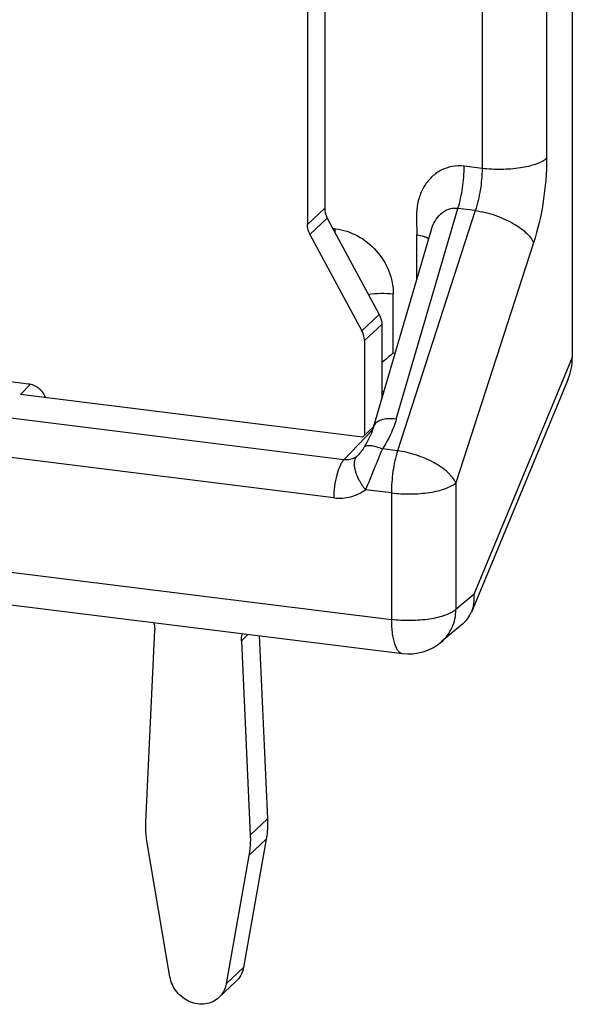
# Model space of a CAD drawing. Units: millimetres. Extents: x 0 to 420, y 0 to 297.
# Drawn here: x 325 to 331, y 60 to 70 of the extents above; entities that cross this region are included whole.
import ezdxf

# ---------------------------------------------------------------- set-up
doc = ezdxf.new("R2010")
doc.units = ezdxf.units.MM
doc.header["$LTSCALE"] = 23.1
doc.layers.get('0').update_dxf_attribs({"linetype": 'CONTINUOUS'})

msp = doc.modelspace()

# ---------------------------------------------------------------- linework, layer by layer
at = {"color": 7}
for p, q in [((328.36601, 78.94727), (328.36601, 67.75818)), ((328.195, 78.78657), (328.195, 67.59748)), ((330.81242, 72.81247), (330.81242, 66.28278)), ((328.39119, 67.66108), (328.90464, 66.70782)), ((328.22018, 67.50038), (328.73363, 66.54713)), ((328.85112, 65.60443), (329.42025, 67.54794)), ((328.92982, 66.61072), (328.92982, 65.8732)), ((328.75881, 66.45002), (328.75881, 65.51479)), ((325.43785, 66.02108), (325.09401, 66.06389)), ((325.35965, 65.91573), (325.45664, 66.01696)), ((330.76969, 66.06164), (329.81555, 63.76725)), ((328.73789, 65.49519), (325.35965, 65.91573)), ((328.92982, 65.95322), (328.95243, 65.95041)), ((328.84976, 65.59998), (328.73789, 65.49519)), ((318.15204, 64.72427), (329.13378, 63.3572)), ((326.59851, 61.6911), (326.68624, 63.59017)), ((329.73023, 63.65062), (329.51832, 63.47151)), ((327.54246, 63.48358), (327.63019, 61.56267)), ((327.71853, 63.53338), (327.8012, 61.72337)), ((327.78834, 61.52108), (327.56311, 60.25212)), ((326.8366, 60.16057), (326.61137, 61.48561)), ((327.61733, 61.36038), (327.3921, 60.09142)), ((327.31979, 59.95561), (327.4908, 60.1163))]:
    msp.add_line(p, q, dxfattribs=at)
at = {"color": 9}
for p, q in [((329.9206, 72.63479), (329.9206, 68.15202)), ((330.5584, 72.58967), (330.5584, 68.25143)), ((329.9206, 68.15202), (329.74402, 68.174)), ((328.195, 67.59748), (328.36601, 67.75818)), ((329.07307, 65.6741), (329.68293, 67.75667)), ((329.85365, 67.73542), (329.68293, 67.75667)), ((328.22018, 67.50038), (328.39119, 67.66108)), ((329.85365, 67.73542), (329.08563, 65.36154)), ((328.47067, 67.55608), (328.44609, 67.55914)), ((329.27762, 67.06086), (329.27762, 67.49415)), ((330.43036, 67.41751), (329.66234, 65.04363)), ((329.0438, 66.32818), (329.0438, 66.91161)), ((328.90464, 66.70782), (328.73363, 66.54713)), ((328.92982, 66.61072), (328.75881, 66.45002)), ((329.0438, 66.32818), (329.06238, 66.32587)), ((330.81242, 66.28278), (329.8386, 63.94107)), ((328.55633, 65.27302), (324.88063, 65.73059)), ((328.83901, 65.56805), (328.55633, 65.27302)), ((328.45705, 64.89623), (324.77981, 65.35399)), ((328.70034, 65.32227), (328.69564, 65.31751)), ((329.08563, 65.36154), (328.93648, 65.38011)), ((329.66234, 65.04363), (329.66234, 63.79209)), ((329.02454, 64.94421), (328.76759, 64.9762)), ((329.02454, 64.94421), (329.02454, 63.69268)), ((320.32434, 64.77572), (329.02454, 63.69268)), ((329.8386, 63.94107), (329.66234, 63.79209)), ((327.54246, 63.48358), (327.60985, 63.54691)), ((329.51832, 63.47151), (329.51839, 63.47157)), ((327.63019, 61.56267), (327.8012, 61.72337)), ((327.61733, 61.36038), (327.78834, 61.52108)), ((327.3921, 60.09142), (327.56311, 60.25212))]:
    msp.add_line(p, q, dxfattribs=at)
at = {"color": 7}
for points in [[(328.85111, 65.60441), (328.84598, 65.58762), (328.82781, 65.53661), (328.80662, 65.48787), (328.78272, 65.44156), (328.7563, 65.39783), (328.75261, 65.39222)], [(328.75261, 65.39222), (328.74435, 65.37988), (328.73613, 65.36786), (328.72767, 65.35593), (328.71912, 65.34447), (328.71051, 65.3337), (328.70263, 65.32471), (328.70036, 65.32229)]]:
    msp.add_lwpolyline(points, dxfattribs=at)
at = {"color": 9}
for centre, radius, start, end in [((327.62987, 67.55634), 0.8408, 357.226692, 359.9823), ((328.58569, 65.42831), 0.15615, 300.871257, 307.365906), ((328.59735, 65.41291), 0.13684, 307.398627, 309.37687)]:
    msp.add_arc(centre, radius, start, end, dxfattribs=at)
at = {"color": 7}
for centre, radius, start, end in [((348.50136, 43.68993), 29.85108, 130.67903, 130.967916), ((329.5332, 63.88429), 0.30565, 310.138792, 337.485742), ((329.19555, 63.85337), 0.5, 262.90403, 310.216659)]:
    msp.add_arc(centre, radius, start, end, dxfattribs=at)
msp.add_ellipse((330.3425, 66.33654), major_axis=(-0.15904, 0.52869), ratio=0.8363789, start_param=-2.3457881, end_param=-1.9160566, dxfattribs=at)
at = {"color": 9}
for points, knots in [([(330.5584, 68.25143), (330.54533, 68.23979), (330.51215, 68.21831), (330.42646, 68.18181), (330.29053, 68.15163), (330.1105, 68.13782), (329.98375, 68.14416), (329.9206, 68.15202)], [0, 0, 0, 0, 0.0797894, 0.178306, 0.4236816, 0.7098626, 1, 1, 1, 1]), ([(330.5584, 68.25143), (330.5584, 68.10864), (330.5349, 67.8265), (330.47322, 67.54997), (330.43036, 67.41751)], [0, 0, 0, 0, 0.5063269, 1, 1, 1, 1]), ([(329.74402, 68.174), (329.70362, 68.17905), (329.62192, 68.17639), (329.50834, 68.13555), (329.41303, 68.06477), (329.34094, 67.97071), (329.29427, 67.86047), (329.27224, 67.74088), (329.27082, 67.6178), (329.27762, 67.53554), (329.27762, 67.49415)], [0, 0, 0, 0, 0.1272238, 0.2504472, 0.3717039, 0.4931388, 0.6164161, 0.7423157, 0.870658, 1, 1, 1, 1]), ([(329.68293, 67.75667), (329.70341, 67.82313), (329.73282, 67.96159), (329.74402, 68.10259), (329.74402, 68.174)], [0, 0, 0, 0, 0.4933864, 1, 1, 1, 1]), ([(329.9206, 68.15202), (329.9206, 68.08063), (329.9083, 67.93948), (329.87602, 67.80142), (329.85365, 67.73542)], [0, 0, 0, 0, 0.5060399, 1, 1, 1, 1]), ([(329.42028, 67.54802), (329.42887, 67.57734), (329.4528, 67.63412), (329.5096, 67.70664), (329.57537, 67.74935), (329.63623, 67.76092), (329.66741, 67.75893), (329.68293, 67.75667)], [0, 0, 0, 0, 0.2503303, 0.4985218, 0.7462727, 0.8715435, 1, 1, 1, 1]), ([(329.85365, 67.73542), (329.9168, 67.72677), (330.04132, 67.69692), (330.21026, 67.62485), (330.33012, 67.54465), (330.3987, 67.4726), (330.42223, 67.43569), (330.43036, 67.41751)], [0, 0, 0, 0, 0.2816578, 0.5620528, 0.8087004, 0.9119823, 1, 1, 1, 1]), ([(328.47067, 67.55608), (328.54692, 67.54658), (328.69897, 67.49629), (328.88597, 67.34698), (329.01226, 67.1443), (329.04379, 66.98793), (329.0438, 66.91161)], [0, 0, 0, 0, 0.2469756, 0.5011678, 0.7546876, 1, 1, 1, 1]), ([(329.27762, 67.49415), (329.30126, 67.4912), (329.33442, 67.4849), (329.37292, 67.46997), (329.38801, 67.46098), (329.394, 67.45603)], [0, 0, 0, 0, 0.5781342, 0.8116112, 1, 1, 1, 1]), ([(328.79742, 66.90651), (328.83753, 66.91347), (328.91992, 66.92054), (329.00248, 66.91675), (329.0438, 66.91161)], [0, 0, 0, 0, 0.4944191, 1, 1, 1, 1]), ([(329.07307, 65.6741), (329.04618, 65.67711), (328.996, 65.67912), (328.93632, 65.67038), (328.8978, 65.65523), (328.87002, 65.638), (328.85517, 65.61828), (328.85112, 65.60443)], [0, 0, 0, 0, 0.3274284, 0.6051033, 0.722269, 0.8254101, 1, 1, 1, 1]), ([(329.07307, 65.6741), (329.06561, 65.64862), (329.03131, 65.54588), (328.98173, 65.44817), (328.93648, 65.38011)], [0, 0, 0, 0, 0.2451968, 1, 1, 1, 1]), ([(328.75264, 65.3922), (328.75818, 65.40048), (328.77344, 65.4097), (328.79682, 65.41352), (328.82925, 65.41336), (328.87708, 65.40323), (328.91572, 65.38903), (328.93648, 65.38011)], [0, 0, 0, 0, 0.1537547, 0.2510816, 0.3661509, 0.6512875, 1, 1, 1, 1]), ([(328.93648, 65.38011), (328.90669, 65.3131), (328.85293, 65.17741), (328.79864, 65.04182), (328.76758, 64.9762)], [0, 0, 0, 0, 0.5024981, 1, 1, 1, 1]), ([(329.08563, 65.36154), (329.06515, 65.29508), (329.03574, 65.15663), (329.02454, 65.01562), (329.02454, 64.94421)], [0, 0, 0, 0, 0.4933864, 1, 1, 1, 1]), ([(329.66234, 65.04363), (329.6542, 65.06181), (329.63068, 65.09872), (329.5621, 65.17077), (329.44223, 65.25097), (329.2733, 65.32304), (329.14877, 65.35288), (329.08563, 65.36154)], [0, 0, 0, 0, 0.0880178, 0.1913001, 0.4379484, 0.7183445, 1, 1, 1, 1]), ([(328.55633, 65.27302), (328.54881, 65.2656), (328.5344, 65.24655), (328.50783, 65.19685), (328.48134, 65.1171), (328.46089, 65.01043), (328.45551, 64.93449), (328.45551, 64.89642)], [0, 0, 0, 0, 0.0799871, 0.1791643, 0.4257848, 0.7119049, 1, 1, 1, 1]), ([(328.66581, 65.29428), (328.64989, 65.28476), (328.61377, 65.27115), (328.57531, 65.27046), (328.55633, 65.27302)], [0, 0, 0, 0, 0.4921306, 1, 1, 1, 1]), ([(328.68046, 65.3042), (328.66659, 65.28973), (328.6555, 65.25566), (328.65689, 65.20838), (328.66892, 65.14741), (328.70344, 65.06659), (328.74378, 65.00596), (328.76758, 64.97621)], [0, 0, 0, 0, 0.1671587, 0.2734602, 0.3960071, 0.6823113, 1, 1, 1, 1]), ([(329.02454, 64.94421), (329.08769, 64.93635), (329.21445, 64.93002), (329.39447, 64.94382), (329.5304, 64.97401), (329.6161, 65.0105), (329.64927, 65.03198), (329.66234, 65.04363)], [0, 0, 0, 0, 0.2901352, 0.5763173, 0.8216935, 0.9202105, 1, 1, 1, 1]), ([(328.45705, 64.89623), (328.5121, 64.88938), (328.62377, 64.89541), (328.72512, 64.94374), (328.76759, 64.9762)], [0, 0, 0, 0, 0.5092683, 1, 1, 1, 1]), ([(329.66234, 63.79209), (329.64927, 63.78044), (329.6161, 63.75896), (329.5304, 63.72247), (329.39447, 63.69228), (329.21444, 63.67848), (329.08769, 63.68481), (329.02454, 63.69268)], [0, 0, 0, 0, 0.0797905, 0.17831, 0.4236899, 0.7098767, 1, 1, 1, 1]), ([(329.51839, 63.47157), (329.56332, 63.50955), (329.63771, 63.60952), (329.66194, 63.73099), (329.66234, 63.79209)], [0, 0, 0, 0, 0.4905686, 1, 1, 1, 1]), ([(329.02454, 63.69268), (329.02454, 63.64866), (329.0276, 63.58533), (329.04032, 63.50625), (329.05281, 63.45738), (329.06839, 63.41713), (329.08689, 63.38622), (329.10836, 63.36502), (329.12562, 63.35822), (329.13378, 63.3572)], [0, 0, 0, 0, 0.3548003, 0.5093413, 0.6451317, 0.7607595, 0.8561139, 0.9336661, 1, 1, 1, 1])]:
    msp.add_open_spline(points, degree=3, knots=knots, dxfattribs=at)
at = {"color": 7}
for points, knots in [([(328.36601, 67.75818), (328.36601, 67.74992), (328.36821, 67.7163), (328.37915, 67.68341), (328.39119, 67.66108)], [0, 0, 0, 0, 0.245598, 1, 1, 1, 1]), ([(328.22018, 67.50038), (328.2161, 67.50795), (328.20188, 67.53844), (328.195, 67.57246), (328.195, 67.59748)], [0, 0, 0, 0, 0.2557561, 1, 1, 1, 1]), ([(328.90464, 66.70782), (328.90872, 66.70025), (328.92294, 66.66976), (328.92982, 66.63575), (328.92982, 66.61072)], [0, 0, 0, 0, 0.2557561, 1, 1, 1, 1]), ([(328.75881, 66.45002), (328.75881, 66.45828), (328.75661, 66.4919), (328.74567, 66.52479), (328.73363, 66.54713)], [0, 0, 0, 0, 0.245598, 1, 1, 1, 1]), ([(325.61096, 65.88475), (325.59667, 65.9204), (325.54874, 65.98429), (325.47519, 66.01643), (325.43785, 66.02108)], [0, 0, 0, 0, 0.5051088, 1, 1, 1, 1]), ([(329.8386, 63.94107), (329.84183, 63.91116), (329.84171, 63.85163), (329.82662, 63.79387), (329.81555, 63.76725)], [0, 0, 0, 0, 0.5105719, 1, 1, 1, 1]), ([(326.6755, 63.66331), (326.67754, 63.65735), (326.68449, 63.63362), (326.68709, 63.60857), (326.68624, 63.59017)], [0, 0, 0, 0, 0.2547435, 1, 1, 1, 1]), ([(327.54246, 63.48358), (327.54218, 63.48965), (327.54223, 63.51351), (327.54698, 63.5374), (327.5532, 63.55405)], [0, 0, 0, 0, 0.2546887, 1, 1, 1, 1]), ([(327.8012, 61.72337), (327.80198, 61.70629), (327.80326, 61.63865), (327.79717, 61.57085), (327.78834, 61.52108)], [0, 0, 0, 0, 0.2527317, 1, 1, 1, 1]), ([(326.61137, 61.48561), (326.60847, 61.50272), (326.59871, 61.57074), (326.59614, 61.63981), (326.59851, 61.6911)], [0, 0, 0, 0, 0.2526585, 1, 1, 1, 1]), ([(327.63019, 61.56267), (327.63097, 61.54559), (327.63225, 61.47795), (327.62616, 61.41015), (327.61733, 61.36038)], [0, 0, 0, 0, 0.2527317, 1, 1, 1, 1]), ([(327.56311, 60.25212), (327.55852, 60.22627), (327.54164, 60.17611), (327.50953, 60.13391), (327.4908, 60.1163)], [0, 0, 0, 0, 0.5052297, 1, 1, 1, 1]), ([(327.31979, 59.95561), (327.30198, 59.93887), (327.26034, 59.91063), (327.18726, 59.88907), (327.10894, 59.88943), (327.03142, 59.91135), (326.96039, 59.95299), (326.90094, 60.01115), (326.85752, 60.08154), (326.8411, 60.13408), (326.8366, 60.16057)], [0, 0, 0, 0, 0.1158417, 0.2340285, 0.3560555, 0.4822241, 0.6116221, 0.742419, 0.8726163, 1, 1, 1, 1]), ([(327.3921, 60.09142), (327.38751, 60.06557), (327.37063, 60.01542), (327.33852, 59.97321), (327.31979, 59.95561)], [0, 0, 0, 0, 0.5052297, 1, 1, 1, 1])]:
    msp.add_open_spline(points, degree=3, knots=knots, dxfattribs=at)
at = {"color": 9}
msp.add_open_spline([(328.69564, 65.31751), (328.69196, 65.31389), (328.68815, 65.31041), (328.68416, 65.30714)], degree=3, dxfattribs=at)

doc.saveas('drawing.dxf')
